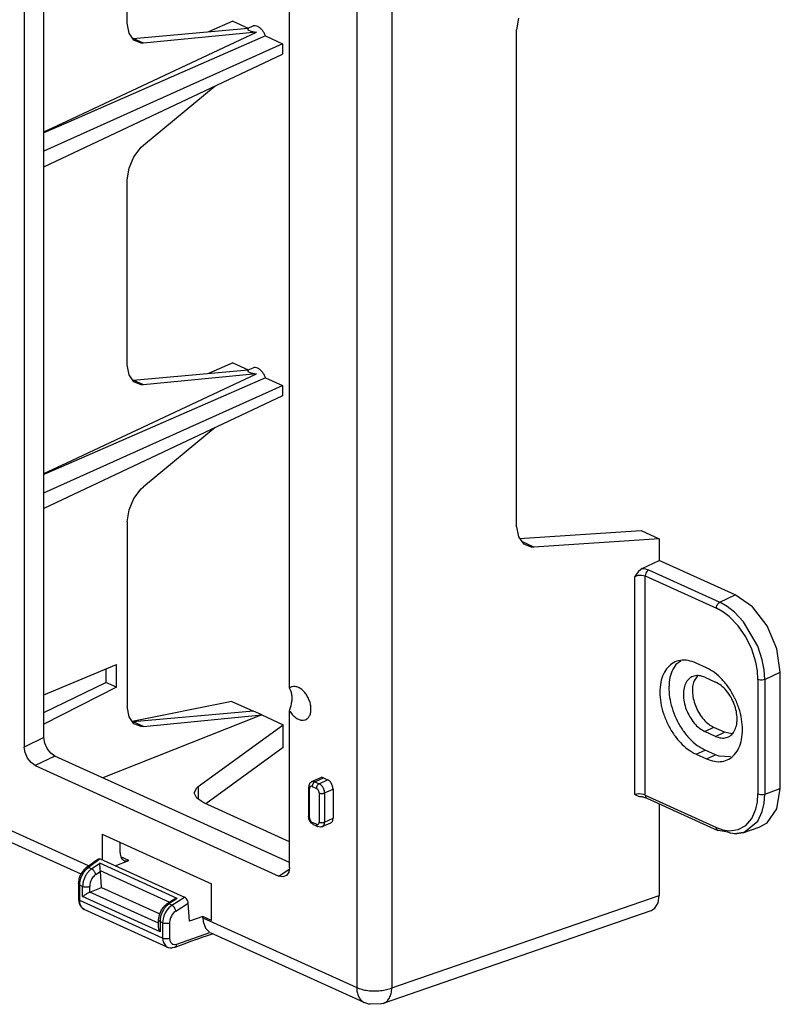
# Model space of a CAD drawing. Units: inches. Extents: x -17 to 17, y -11 to 11.
# Drawn here: x 11.3 to 14.2, y -0.1 to 3.7 of the extents above; entities that cross this region are included whole.
import ezdxf

# ---------------------------------------------------------------- set-up
doc = ezdxf.new("R2010")
doc.units = ezdxf.units.IN
doc.header["$MEASUREMENT"] = 0

# ---------------------------------------------------------------- blocks, each defined once
blk = doc.blocks.new('58609_1__40', base_point=(4.3416, -0.1068))
at = {"color": 7, "linetype": 'Continuous'}
for p, q in [((11.3595, 0.937), (11.3595, 5.3715)), ((11.2826, 5.3531), (11.2826, 0.8999)), ((11.6856, 3.7319), (11.6856, 4.4553)), ((12.3202, 1.1308), (12.3202, 4.1802)), ((12.0979, 3.7398), (12.0027, 3.6983)), ((12.0979, 3.7398), (12.1587, 3.7122)), ((13.2156, 3.7511), (13.2085, 3.7056)), ((11.6922, 3.6923), (11.6856, 3.7319)), ((11.7087, 3.6725), (12.1582, 3.712)), ((12.1588, 3.712), (12.1567, 3.7062)), ((12.1567, 3.7062), (12.1687, 3.7008)), ((12.1582, 3.712), (12.1779, 3.7209)), ((12.1582, 3.712), (12.1588, 3.712)), ((12.1687, 3.7008), (12.1913, 3.6972)), ((13.2085, 1.7619), (13.2085, 3.7056)), ((11.4485, 3.3484), (12.1913, 3.6972)), ((12.2258, 3.6817), (11.4557, 3.3447)), ((11.7112, 3.665), (11.6922, 3.6923)), ((11.7061, 3.6724), (11.7087, 3.6725)), ((11.7397, 3.654), (11.7112, 3.665)), ((12.1913, 3.6972), (11.749, 3.6541)), ((12.2258, 3.6817), (12.2924, 3.6515)), ((12.2924, 3.6515), (11.3595, 3.2308)), ((11.749, 3.6541), (11.7397, 3.654)), ((12.2924, 3.6515), (12.2924, 3.6109)), ((11.3595, 3.1695), (12.2924, 3.6109)), ((11.749, 3.2548), (12.0293, 3.4864)), ((11.3595, 3.3063), (11.4485, 3.3484)), ((11.4557, 3.3447), (11.3595, 3.3027)), ((11.7112, 3.209), (11.7397, 3.2463)), ((11.7397, 3.2463), (11.749, 3.2548)), ((11.6922, 3.1641), (11.7112, 3.209)), ((11.6856, 3.1184), (11.6922, 3.1641)), ((11.6856, 2.3949), (11.6856, 3.1184)), ((11.6922, 2.3554), (11.6856, 2.3949)), ((12.0979, 2.4028), (12.0027, 2.3614)), ((12.0979, 2.4028), (12.1587, 2.3752)), ((11.4485, 2.0114), (12.1913, 2.3603)), ((11.7112, 2.328), (11.6922, 2.3554)), ((11.7087, 2.3355), (12.1582, 2.375)), ((12.1913, 2.3603), (11.749, 2.3172)), ((12.1588, 2.3751), (12.1567, 2.3693)), ((12.1567, 2.3693), (12.1687, 2.3638)), ((12.1582, 2.375), (12.1779, 2.384)), ((12.1582, 2.375), (12.1588, 2.3751)), ((12.1687, 2.3638), (12.1913, 2.3603)), ((11.3595, 1.8939), (12.2924, 2.3145)), ((12.2258, 2.3448), (11.4557, 2.0078)), ((11.7061, 2.3355), (11.7087, 2.3355)), ((11.7397, 2.317), (11.7112, 2.328)), ((11.749, 2.3172), (11.7397, 2.317)), ((12.2258, 2.3448), (12.2924, 2.3145)), ((12.2924, 2.3145), (12.2924, 2.2739)), ((12.2924, 2.2739), (11.3595, 1.8326)), ((12.0293, 2.1495), (11.749, 1.9178)), ((11.3595, 1.9694), (11.4485, 2.0114)), ((11.4557, 2.0078), (11.3595, 1.9658)), ((11.7112, 1.8721), (11.7397, 1.9094)), ((11.7397, 1.9094), (11.749, 1.9178)), ((11.6922, 1.8272), (11.7112, 1.8721)), ((11.6856, 1.7815), (11.6922, 1.8272)), ((11.6856, 1.7815), (11.6856, 1.058)), ((13.2085, 1.7619), (13.2156, 1.7222)), ((13.2204, 1.7155), (13.6959, 1.7466)), ((13.6959, 1.7466), (13.7666, 1.7145)), ((13.2156, 1.7222), (13.2357, 1.6943)), ((13.7666, 1.7145), (13.2759, 1.6824)), ((13.7666, 1.7145), (13.7666, 1.6301)), ((13.2357, 1.6943), (13.2659, 1.6825)), ((13.2659, 1.6825), (13.2759, 1.6824)), ((13.6996, 1.5984), (13.7666, 1.6301)), ((14.064, 1.495), (13.7666, 1.6301)), ((13.6841, 1.5852), (13.6774, 1.5766)), ((13.6854, 1.5865), (13.6841, 1.5852)), ((13.6996, 1.5984), (13.6854, 1.5865)), ((13.6774, 1.5766), (13.671, 1.5676)), ((14.1313, 1.4478), (14.064, 1.495)), ((14.1887, 1.3735), (14.1313, 1.4478)), ((14.2271, 1.2839), (14.1887, 1.3735)), ((14.2405, 1.1925), (14.2271, 1.2839)), ((13.8512, 1.2361), (13.8318, 1.2229)), ((11.3595, 1.1041), (11.6435, 1.2227)), ((11.6013, 1.2051), (11.6013, 1.1528)), ((11.6435, 1.1336), (11.6435, 1.2227)), ((13.9512, 1.2101), (13.9108, 1.2284)), ((13.917, 1.1784), (13.9031, 1.1585)), ((13.9455, 1.1726), (13.9872, 1.1537)), ((14.2405, 0.737), (14.2405, 1.1925)), ((11.3595, 1.0343), (11.6013, 1.1528)), ((11.6435, 1.1336), (11.3595, 0.9898)), ((11.6435, 1.1336), (11.6013, 1.1528)), ((11.6922, 1.0184), (11.6856, 1.058)), ((12.0944, 1.0784), (11.7048, 1.0003)), ((12.0944, 1.0784), (12.179, 1.0399)), ((12.3202, 0.4288), (12.3202, 1.0419)), ((12.2113, 1.0253), (11.5893, 0.7794)), ((11.7112, 0.9911), (11.6922, 1.0184)), ((12.179, 1.0399), (11.7087, 0.9986)), ((11.749, 0.9802), (12.2113, 1.0253)), ((12.2113, 1.0253), (12.179, 1.0399)), ((12.2113, 1.0253), (12.2959, 0.9869)), ((11.7061, 0.9985), (11.7087, 0.9986)), ((11.7397, 0.9801), (11.7112, 0.9911)), ((11.749, 0.9802), (11.7397, 0.9801)), ((11.9633, 0.7453), (12.2959, 0.9869)), ((12.2959, 0.8978), (12.2959, 0.9869)), ((14.0226, 0.9576), (13.9809, 0.9766)), ((11.3627, 0.915), (11.3595, 0.937)), ((13.9872, 0.9416), (13.9455, 0.9605)), ((14.0511, 0.9519), (14.0226, 0.9576)), ((11.2858, 0.878), (11.2826, 0.8999)), ((11.3719, 0.8935), (11.3627, 0.915)), ((11.3857, 0.8758), (11.3719, 0.8935)), ((12.2959, 0.8978), (11.9931, 0.6778)), ((13.9865, 0.8697), (13.9462, 0.888)), ((11.295, 0.8564), (11.2858, 0.878)), ((11.3089, 0.8387), (11.295, 0.8564)), ((11.4017, 0.8646), (11.3857, 0.8758)), ((12.3202, 0.4476), (11.4017, 0.8646)), ((13.9108, 0.872), (13.9512, 0.8537)), ((14.0013, 0.864), (13.9865, 0.8697)), ((14.0462, 0.862), (14.0013, 0.864)), ((11.3248, 0.8275), (11.3089, 0.8387)), ((11.3248, 0.8275), (12.278, 0.3948)), ((10.6783, 0.7781), (11.5041, 0.4032)), ((12.4074, 0.7644), (12.4406, 0.7794)), ((12.453, 0.7789), (12.4693, 0.7715)), ((11.9477, 0.7203), (11.9572, 0.7401)), ((11.9572, 0.7401), (11.9633, 0.7453)), ((12.3961, 0.7481), (12.3942, 0.7419)), ((12.3942, 0.7419), (12.3942, 0.6278)), ((12.3967, 0.7517), (12.3961, 0.7481)), ((12.3999, 0.758), (12.3967, 0.7517)), ((12.403, 0.7614), (12.3999, 0.758)), ((12.4074, 0.7644), (12.403, 0.7614)), ((12.4905, 0.7351), (12.4905, 0.6211)), ((14.2271, 0.6578), (14.2405, 0.737)), ((11.9572, 0.6998), (11.9477, 0.7203)), ((11.9843, 0.6819), (11.9572, 0.6998)), ((13.6774, 0.7103), (13.671, 0.7141)), ((13.6841, 0.7072), (13.6774, 0.7103)), ((13.6854, 0.7069), (13.6841, 0.7072)), ((13.6915, 0.7055), (13.6854, 0.7069)), ((13.6915, 0.7055), (13.695, 0.7066)), ((13.695, 0.7066), (13.6982, 0.7061)), ((13.6982, 0.7061), (13.7011, 0.7055)), ((13.7011, 0.7055), (13.7039, 0.7047)), ((13.7039, 0.7047), (13.7063, 0.7037)), ((13.7063, 0.7037), (13.7101, 0.7021)), ((13.7101, 0.7021), (13.7182, 0.7)), ((13.7182, 0.7), (13.9962, 0.5738)), ((12.3202, 0.5293), (11.9843, 0.6819)), ((13.7666, 0.678), (13.7666, 0.3191)), ((14.1887, 0.603), (14.2271, 0.6578)), ((12.3955, 0.6241), (12.3942, 0.6278)), ((12.3962, 0.6184), (12.3955, 0.6241)), ((12.3999, 0.6097), (12.3962, 0.6184)), ((12.4058, 0.6023), (12.3999, 0.6097)), ((12.4096, 0.5997), (12.4058, 0.6023)), ((12.4113, 0.5978), (12.4096, 0.5997)), ((12.4136, 0.596), (12.4113, 0.5978)), ((12.4298, 0.5886), (12.4136, 0.596)), ((12.4411, 0.5866), (12.4298, 0.5886)), ((12.4451, 0.5879), (12.4411, 0.5866)), ((12.4484, 0.5883), (12.4451, 0.5879)), ((12.4484, 0.5883), (12.4817, 0.6034)), ((14.0978, 0.5653), (14.1584, 0.5863)), ((14.1584, 0.5863), (14.1887, 0.603)), ((11.587, 0.5583), (11.587, 0.4586)), ((11.587, 0.5583), (12.0149, 0.364)), ((13.9996, 0.573), (13.9962, 0.5738)), ((14.0221, 0.5688), (13.9962, 0.5738)), ((14.0347, 0.5671), (14.0221, 0.5688)), ((14.0456, 0.5626), (14.0347, 0.5671)), ((14.0608, 0.5604), (14.0456, 0.5626)), ((14.0964, 0.565), (14.0608, 0.5604)), ((14.0612, 0.5596), (14.0969, 0.565)), ((14.0971, 0.5651), (14.0964, 0.565)), ((14.0978, 0.5653), (14.0971, 0.5651)), ((11.6577, 0.4854), (11.6577, 0.5262)), ((11.5705, 0.4611), (11.5724, 0.4623)), ((11.5724, 0.4623), (11.5759, 0.4629)), ((11.5759, 0.4629), (11.5798, 0.4619)), ((11.5206, 0.4244), (11.5154, 0.4193)), ((11.5238, 0.4273), (11.5206, 0.4244)), ((11.5245, 0.4281), (11.5238, 0.4273)), ((11.5245, 0.4281), (11.5424, 0.4409)), ((11.5263, 0.4292), (11.5245, 0.4281)), ((11.5424, 0.4409), (11.5459, 0.4432)), ((11.5459, 0.4432), (11.5467, 0.4437)), ((11.5467, 0.4437), (11.5488, 0.4452)), ((11.5488, 0.4452), (11.5495, 0.4457)), ((11.5495, 0.4457), (11.5503, 0.4464)), ((11.5503, 0.4464), (11.5537, 0.449)), ((11.5537, 0.449), (11.5705, 0.4611)), ((11.578, 0.4445), (11.578, 0.4451)), ((11.5783, 0.4379), (11.578, 0.4445)), ((11.5783, 0.4367), (11.5783, 0.4379)), ((11.5788, 0.4294), (11.5783, 0.4367)), ((11.579, 0.4275), (11.5788, 0.4294)), ((11.5797, 0.4209), (11.579, 0.4275)), ((11.5798, 0.4619), (11.9091, 0.3123)), ((11.6379, 0.4355), (11.6912, 0.4561)), ((12.3202, 0.4288), (12.317, 0.4098)), ((11.5027, 0.4009), (11.4965, 0.3839)), ((11.5122, 0.416), (11.5027, 0.4009)), ((11.5142, 0.4179), (11.5122, 0.416)), ((11.5154, 0.4193), (11.5142, 0.4179)), ((11.5799, 0.4186), (11.5797, 0.4209)), ((11.5804, 0.415), (11.5799, 0.4186)), ((11.5806, 0.4135), (11.5804, 0.415)), ((11.5851, 0.3502), (11.5806, 0.4135)), ((12.2939, 0.3914), (12.278, 0.3948)), ((12.3078, 0.3967), (12.2939, 0.3914)), ((12.317, 0.4098), (12.3078, 0.3967)), ((11.4942, 0.3672), (11.494, 0.366)), ((11.494, 0.366), (11.494, 0.3391)), ((11.4965, 0.3839), (11.4942, 0.3672)), ((11.5391, 0.3324), (11.5851, 0.3502)), ((11.5851, 0.3502), (11.813, 0.2468)), ((12.0149, 0.2214), (12.0149, 0.364)), ((11.494, 0.3391), (11.494, 0.3331)), ((11.494, 0.3331), (11.494, 0.3059)), ((11.5107, 0.3147), (11.5122, 0.3159)), ((11.5122, 0.3159), (11.5171, 0.3194)), ((11.5171, 0.3194), (11.5195, 0.3211)), ((11.5195, 0.3211), (11.5246, 0.3244)), ((11.5246, 0.3244), (11.5276, 0.3263)), ((11.5276, 0.3263), (11.5321, 0.3289)), ((11.5321, 0.3289), (11.5352, 0.3306)), ((11.5352, 0.3306), (11.5384, 0.3321)), ((11.5384, 0.3321), (11.5391, 0.3324)), ((11.9132, 0.3097), (11.9091, 0.3123)), ((11.9169, 0.3059), (11.9132, 0.3097)), ((13.7623, 0.2905), (13.7666, 0.3191)), ((11.494, 0.3059), (11.4942, 0.3044)), ((11.4942, 0.3044), (11.4975, 0.2871)), ((11.4975, 0.2871), (11.5027, 0.2779)), ((11.5027, 0.2779), (11.5061, 0.273)), ((11.5061, 0.273), (11.5084, 0.2705)), ((11.5084, 0.2705), (11.5167, 0.2646)), ((11.8196, 0.2623), (11.8318, 0.2783)), ((11.8318, 0.2783), (11.8338, 0.28)), ((11.8338, 0.28), (11.834, 0.2803)), ((11.834, 0.2803), (11.8378, 0.2842)), ((11.8378, 0.2842), (11.84, 0.286)), ((11.84, 0.286), (11.8632, 0.3017)), ((11.8632, 0.3017), (11.8689, 0.3047)), ((11.8689, 0.3047), (11.8704, 0.3053)), ((11.8704, 0.3053), (11.8798, 0.3075)), ((11.8798, 0.3075), (11.8807, 0.3077)), ((11.921, 0.2996), (11.9169, 0.3059)), ((11.9231, 0.2944), (11.921, 0.2996)), ((11.9241, 0.2893), (11.9231, 0.2944)), ((11.9294, 0.218), (11.9241, 0.2893)), ((13.75, 0.2693), (13.7623, 0.2905)), ((11.8419, 0.117), (11.5167, 0.2646)), ((11.8077, 0.2236), (11.8103, 0.2362)), ((11.8103, 0.2362), (11.8106, 0.2371)), ((11.8106, 0.2371), (11.8116, 0.2435)), ((11.8116, 0.2435), (11.8196, 0.2623)), ((11.9814, 0.2367), (11.9294, 0.218)), ((11.9814, 0.2321), (11.9814, 0.2367)), ((12.0149, 0.2214), (11.9814, 0.2367)), ((11.9814, 0.2321), (11.9825, 0.2171)), ((13.7338, 0.2588), (12.6867, -0.1035)), ((13.7338, 0.2588), (13.75, 0.2693)), ((11.808, 0.2222), (11.8077, 0.2236)), ((11.8077, 0.1958), (11.8077, 0.2236)), ((11.8084, 0.1899), (11.8077, 0.1958)), ((11.9825, 0.2171), (11.9912, 0.1917)), ((11.8092, 0.1868), (11.8084, 0.1899)), ((11.8121, 0.1797), (11.8092, 0.1868)), ((11.8135, 0.1772), (11.8121, 0.1797)), ((11.965, 0.1511), (11.9819, 0.1572)), ((11.9819, 0.1572), (11.9956, 0.1614)), ((11.9912, 0.1917), (12.0075, 0.1749)), ((11.9956, 0.1614), (12.0188, 0.1695)), ((12.6126, -0.1001), (12.0112, 0.173)), ((11.8419, 0.117), (11.8432, 0.1166)), ((11.8432, 0.1166), (11.8454, 0.116)), ((11.8433, 0.1164), (11.8454, 0.116)), ((11.8454, 0.116), (11.8457, 0.1159)), ((11.8454, 0.116), (11.8456, 0.1159)), ((11.8456, 0.1159), (11.8536, 0.1143)), ((11.8627, 0.1152), (11.8676, 0.1162)), ((11.8676, 0.1162), (11.8724, 0.1166)), ((11.87, 0.1162), (11.8724, 0.1166)), ((11.8724, 0.1166), (11.9185, 0.1337)), ((11.9185, 0.1337), (11.9338, 0.1399)), ((11.9338, 0.1399), (11.965, 0.1511)), ((11.8536, 0.1143), (11.8557, 0.1144)), ((11.8557, 0.1144), (11.857, 0.1148)), ((11.857, 0.1148), (11.8603, 0.1148)), ((11.8603, 0.1148), (11.8627, 0.1152)), ((12.6311, -0.1058), (12.6126, -0.1001)), ((12.6356, -0.1068), (12.6311, -0.1058)), ((12.6802, -0.1052), (12.6356, -0.1068)), ((12.6867, -0.1035), (12.6802, -0.1052))]:
    blk.add_line(p, q, dxfattribs=at)
at = {"color": 3, "linetype": 'Continuous'}
for p, q in [((12.5832, 5.1133), (12.5832, -0.0411)), ((12.7209, 5.1116), (12.7209, -0.0428)), ((11.749, 3.6541), (11.7087, 3.6725)), ((11.749, 2.3172), (11.7087, 2.3355)), ((13.2759, 1.6824), (13.2289, 1.7037)), ((13.6996, 1.5984), (13.7067, 1.5978)), ((13.7067, 1.5978), (13.7135, 1.5965)), ((13.7146, 1.5796), (13.7129, 1.5744)), ((13.7135, 1.5965), (13.7198, 1.5948)), ((13.7162, 1.5829), (13.7146, 1.5796)), ((13.7182, 1.586), (13.7162, 1.5829)), ((13.7216, 1.5899), (13.7182, 1.586)), ((13.7198, 1.5948), (13.7254, 1.5927)), ((13.7254, 1.5927), (13.7216, 1.5899)), ((13.7254, 1.5927), (14.0034, 1.4665)), ((13.671, 1.5676), (13.6862, 1.5721)), ((13.671, 0.7141), (13.671, 1.5676)), ((13.6862, 1.5721), (13.6975, 1.5726)), ((13.6975, 1.5726), (13.7055, 1.5715)), ((13.7055, 1.5715), (13.7123, 1.5693)), ((13.7129, 1.5744), (13.7123, 1.5693)), ((13.7123, 0.7114), (13.7123, 1.5693)), ((13.7123, 1.5693), (13.9903, 1.4431)), ((13.9996, 1.4637), (14.0034, 1.4665)), ((14.0034, 1.4665), (14.064, 1.495)), ((14.0327, 1.45), (14.0034, 1.4665)), ((13.9903, 1.4431), (13.9909, 1.4482)), ((14.0159, 1.4289), (13.9903, 1.4431)), ((13.9909, 1.4482), (13.9926, 1.4534)), ((13.9926, 1.4534), (13.9942, 1.4567)), ((13.9942, 1.4567), (13.9962, 1.4598)), ((13.9962, 1.4598), (13.9996, 1.4637)), ((14.0409, 1.41), (14.0159, 1.4289)), ((14.0612, 1.4277), (14.0327, 1.45)), ((14.0969, 1.3898), (14.0612, 1.4277)), ((14.0755, 1.3741), (14.0409, 1.41)), ((14.1527, 1.2942), (14.0969, 1.3898)), ((14.1053, 1.3308), (14.0755, 1.3741)), ((14.1289, 1.2825), (14.1053, 1.3308)), ((14.1449, 1.2316), (14.1289, 1.2825)), ((14.1699, 1.2413), (14.1527, 1.2942)), ((14.1773, 1.202), (14.1699, 1.2413)), ((14.151, 1.1974), (14.1449, 1.2316)), ((14.153, 1.1642), (14.151, 1.1974)), ((14.1799, 1.1639), (14.1773, 1.202)), ((14.1574, 1.1627), (14.153, 1.1642)), ((14.153, 1.1642), (14.153, 0.7163)), ((14.1626, 1.1619), (14.1574, 1.1627)), ((14.1663, 1.1617), (14.1626, 1.1619)), ((14.17, 1.1618), (14.1663, 1.1617)), ((14.1753, 1.1625), (14.17, 1.1618)), ((14.1799, 1.1639), (14.1753, 1.1625)), ((14.1799, 1.1639), (14.2405, 1.1925)), ((14.1799, 1.1639), (14.1799, 0.716)), ((11.749, 0.9802), (11.7087, 0.9986)), ((13.9809, 0.9766), (13.9455, 0.9605)), ((11.3595, 0.937), (11.2826, 0.8999)), ((13.9872, 0.9416), (14.0226, 0.9576)), ((13.9108, 0.872), (13.9462, 0.888)), ((11.4017, 0.8646), (11.3248, 0.8275)), ((13.9512, 0.8537), (13.9865, 0.8697)), ((12.4198, 0.7638), (12.453, 0.7789)), ((12.436, 0.7564), (12.4693, 0.7715)), ((11.9633, 0.7453), (11.9633, 0.6957)), ((12.3986, 0.623), (12.3986, 0.737)), ((12.4092, 0.7456), (12.4254, 0.7382)), ((12.4116, 0.7654), (12.4198, 0.7638)), ((12.4198, 0.7638), (12.436, 0.7564)), ((12.4572, 0.72), (12.4905, 0.7351)), ((14.1799, 0.716), (14.2405, 0.737)), ((12.436, 0.72), (12.436, 0.606)), ((12.4572, 0.72), (12.4572, 0.606)), ((13.6862, 0.7161), (13.671, 0.7141)), ((13.6885, 0.7161), (13.6862, 0.7161)), ((13.6975, 0.7154), (13.6885, 0.7161)), ((13.7055, 0.7138), (13.6975, 0.7154)), ((13.7123, 0.7114), (13.7055, 0.7138)), ((13.7123, 0.7114), (13.7129, 0.7068)), ((13.7123, 0.7114), (13.9903, 0.5852)), ((13.7129, 0.7068), (13.7146, 0.7032)), ((13.7146, 0.7032), (13.7162, 0.7013)), ((13.7162, 0.7013), (13.7182, 0.7)), ((14.151, 0.685), (14.153, 0.7163)), ((14.153, 0.7163), (14.1574, 0.7149)), ((14.1574, 0.7149), (14.1626, 0.7141)), ((14.1626, 0.7141), (14.1663, 0.7139)), ((14.1663, 0.7139), (14.17, 0.714)), ((14.17, 0.714), (14.1753, 0.7147)), ((14.1753, 0.7147), (14.1799, 0.716)), ((14.1773, 0.6801), (14.1799, 0.716)), ((14.1289, 0.6199), (14.1449, 0.6562)), ((14.1449, 0.6562), (14.151, 0.685)), ((14.1699, 0.6473), (14.1773, 0.6801)), ((11.5343, 0.4351), (11.0836, 0.6397)), ((12.4572, 0.606), (12.4905, 0.6211)), ((14.1054, 0.593), (14.1289, 0.6199)), ((14.1527, 0.6099), (14.1699, 0.6473)), ((12.4254, 0.5974), (12.4092, 0.6048)), ((13.9909, 0.5806), (13.9903, 0.5852)), ((13.9903, 0.5852), (14.0159, 0.5761)), ((13.9926, 0.577), (13.9909, 0.5806)), ((14.0755, 0.5768), (14.1054, 0.593)), ((14.0978, 0.5653), (14.1527, 0.6099)), ((13.9942, 0.5751), (13.9926, 0.577)), ((13.9962, 0.5738), (13.9942, 0.5751)), ((14.0159, 0.5761), (14.0409, 0.5724)), ((14.0409, 0.5724), (14.0755, 0.5768)), ((11.6912, 0.4561), (11.6606, 0.47)), ((11.5228, 0.419), (11.5281, 0.4244)), ((11.5297, 0.4298), (11.5263, 0.4292)), ((11.5281, 0.4244), (11.5337, 0.4288)), ((11.5337, 0.4288), (11.5297, 0.4298)), ((11.5798, 0.4619), (11.5337, 0.4288)), ((11.5458, 0.4233), (11.5337, 0.4288)), ((11.5458, 0.4233), (11.578, 0.4451)), ((11.8807, 0.3077), (11.578, 0.4451)), ((11.5011, 0.3754), (11.5043, 0.3874)), ((11.5043, 0.3874), (11.5092, 0.3989)), ((11.5092, 0.3989), (11.5154, 0.4096)), ((11.5154, 0.4096), (11.5228, 0.419)), ((11.562, 0.401), (11.5806, 0.4135)), ((11.8498, 0.2927), (11.5804, 0.415)), ((12.278, 0.3948), (12.3191, 0.422)), ((11.4944, 0.3643), (11.494, 0.366)), ((11.4962, 0.3619), (11.4944, 0.3643)), ((11.4995, 0.3599), (11.4962, 0.3619)), ((11.4995, 0.3599), (11.4999, 0.3675)), ((11.5107, 0.3548), (11.4995, 0.3599)), ((11.4995, 0.2998), (11.4995, 0.3599)), ((11.4999, 0.3675), (11.5011, 0.3754)), ((11.5107, 0.3147), (11.5107, 0.3548)), ((11.5384, 0.3321), (11.5384, 0.3548)), ((11.8135, 0.1772), (11.5107, 0.3147)), ((11.8077, 0.2105), (11.5391, 0.3324)), ((11.8597, 0.2808), (11.9091, 0.3123)), ((12.7209, -0.0428), (13.7666, 0.3191)), ((11.494, 0.3059), (11.4944, 0.3042)), ((11.4944, 0.3042), (11.4962, 0.3018)), ((11.4962, 0.3018), (11.4995, 0.2998)), ((11.4999, 0.2919), (11.4995, 0.2998)), ((11.8238, 0.1525), (11.4995, 0.2998)), ((11.5014, 0.2847), (11.4999, 0.2919)), ((11.5052, 0.2754), (11.5014, 0.2847)), ((11.5109, 0.2684), (11.5052, 0.2754)), ((11.8482, 0.2712), (11.8406, 0.262)), ((11.8539, 0.2765), (11.8482, 0.2712)), ((11.8807, 0.3077), (11.8485, 0.2859)), ((11.8597, 0.2808), (11.8485, 0.2859)), ((11.8597, 0.2808), (11.8539, 0.2765)), ((11.8637, 0.2782), (11.8597, 0.2808)), ((11.8674, 0.2744), (11.8637, 0.2782)), ((11.8697, 0.2714), (11.8674, 0.2744)), ((11.8718, 0.2682), (11.8697, 0.2714)), ((11.8755, 0.2582), (11.9241, 0.2893)), ((11.5167, 0.2646), (11.5109, 0.2684)), ((11.8289, 0.24), (11.8255, 0.2281)), ((11.834, 0.2514), (11.8289, 0.24)), ((11.8406, 0.262), (11.834, 0.2514)), ((11.855, 0.2321), (11.852, 0.2222)), ((11.858, 0.2385), (11.855, 0.2321)), ((11.8616, 0.2445), (11.858, 0.2385)), ((11.8681, 0.2523), (11.8616, 0.2445)), ((11.8755, 0.2582), (11.8681, 0.2523)), ((11.8741, 0.2631), (11.8718, 0.2682)), ((11.8755, 0.2582), (11.8741, 0.2631)), ((11.9814, 0.2321), (12.5832, -0.0411)), ((11.8238, 0.2126), (11.8135, 0.2173)), ((11.8135, 0.2173), (11.8135, 0.1772)), ((11.8243, 0.2203), (11.8238, 0.2126)), ((11.8238, 0.2126), (11.8238, 0.1525)), ((11.8238, 0.2126), (11.8283, 0.2111)), ((11.8255, 0.2281), (11.8243, 0.2203)), ((11.8283, 0.2111), (11.8336, 0.2103)), ((11.8336, 0.2103), (11.8373, 0.2101)), ((11.8373, 0.2101), (11.8411, 0.2103)), ((11.8411, 0.2103), (11.8464, 0.211)), ((11.8464, 0.211), (11.851, 0.2124)), ((11.852, 0.2222), (11.851, 0.2124)), ((11.851, 0.2124), (11.851, 0.1523)), ((11.8791, 0.1282), (12.0081, 0.1746)), ((11.8238, 0.1525), (11.8283, 0.1511)), ((11.8238, 0.1525), (11.8243, 0.1446)), ((11.8243, 0.1446), (11.8258, 0.1374)), ((11.8258, 0.1374), (11.8358, 0.1209)), ((11.8283, 0.1511), (11.8336, 0.1502)), ((11.8336, 0.1502), (11.8373, 0.1501)), ((11.8358, 0.1209), (11.8419, 0.117)), ((11.8373, 0.1501), (11.8411, 0.1502)), ((11.8411, 0.1502), (11.8464, 0.1509)), ((11.8464, 0.1509), (11.851, 0.1523)), ((11.851, 0.1523), (11.8522, 0.1427)), ((11.8522, 0.1427), (11.8557, 0.1349)), ((11.8557, 0.1349), (11.8591, 0.131)), ((11.8591, 0.131), (11.8634, 0.1283)), ((11.8634, 0.1283), (11.8708, 0.1267)), ((11.8708, 0.1267), (11.8791, 0.1282)), ((11.8724, 0.1166), (11.8745, 0.1178)), ((11.8745, 0.1178), (11.8763, 0.1197)), ((11.8763, 0.1197), (11.8782, 0.1234)), ((11.8782, 0.1234), (11.8791, 0.1282))]:
    blk.add_line(p, q, dxfattribs=at)
at = {"color": 7, "linetype": 'Continuous'}
for points in [[(12.2258, 3.6817), (12.2204, 3.6937), (12.2132, 3.7043), (12.2048, 3.7128), (12.1956, 3.7187), (12.1864, 3.7215), (12.1779, 3.7209)], [(12.2258, 2.3448), (12.2204, 2.3567), (12.2132, 2.3673), (12.2048, 2.3759), (12.1956, 2.3818), (12.1864, 2.3845), (12.1779, 2.384)], [(13.9108, 1.2284), (13.8794, 1.2382), (13.8495, 1.2386), (13.8227, 1.2295), (13.8003, 1.2115), (13.7834, 1.1854), (13.773, 1.1524), (13.7694, 1.1144), (13.773, 1.0731), (13.7834, 1.0307), (13.8003, 0.9893), (13.8227, 0.9509), (13.8495, 0.9175), (13.8794, 0.8907), (13.9108, 0.872)], [(13.8318, 1.2229), (13.8164, 1.1959), (13.8073, 1.1627), (13.8049, 1.1248), (13.8092, 1.0841), (13.8202, 1.0426), (13.8372, 1.0021), (13.8595, 0.9648), (13.886, 0.9323), (13.9154, 0.9063), (13.9462, 0.888)], [(13.9512, 0.8537), (13.9826, 0.8439), (14.0125, 0.8435), (14.0393, 0.8525), (14.0617, 0.8706), (14.0786, 0.8967), (14.089, 0.9296), (14.0926, 0.9677), (14.089, 1.009), (14.0786, 1.0514), (14.0617, 1.0928), (14.0393, 1.1312), (14.0125, 1.1646), (13.9826, 1.1913), (13.9512, 1.2101)], [(13.9455, 1.1726), (13.9237, 1.1789), (13.9034, 1.1775), (13.886, 1.1686), (13.8726, 1.1527), (13.8642, 1.1309), (13.8613, 1.1048), (13.8642, 1.076), (13.8726, 1.0466), (13.886, 1.0186), (13.9034, 0.9938), (13.9237, 0.974), (13.9455, 0.9605)], [(13.9031, 1.1585), (13.8976, 1.136), (13.8971, 1.1102), (13.9016, 1.0829), (13.9109, 1.0555), (13.9243, 1.0297), (13.9412, 1.0071), (13.9604, 0.989), (13.9809, 0.9766)], [(12.3202, 1.0419), (12.3305, 1.0275), (12.3424, 1.016), (12.3552, 1.0082), (12.3679, 1.0047), (12.3797, 1.0056), (12.3899, 1.0108), (12.3977, 1.0202), (12.4026, 1.0329), (12.4042, 1.0482), (12.4026, 1.065), (12.3977, 1.0822), (12.3899, 1.0986), (12.3797, 1.1131), (12.3679, 1.1248), (12.3552, 1.1327), (12.3424, 1.1365), (12.3305, 1.1359), (12.3202, 1.1308)], [(12.3202, 1.0419), (12.3257, 1.0586), (12.3291, 1.0755), (12.3302, 1.0917), (12.3291, 1.1068), (12.3257, 1.12), (12.3202, 1.1308)], [(13.9872, 0.9416), (14.009, 0.9353), (14.0293, 0.9367), (14.0467, 0.9456), (14.0601, 0.9615), (14.0685, 0.9833), (14.0714, 1.0094), (14.0685, 1.0382), (14.0601, 1.0676), (14.0467, 1.0956), (14.0293, 1.1204), (14.009, 1.1402), (13.9872, 1.1537)], [(12.453, 0.7789), (12.4465, 0.7805), (12.4406, 0.7794)], [(12.4905, 0.7351), (12.4898, 0.7424), (12.4876, 0.7498), (12.4843, 0.7568), (12.4799, 0.7631), (12.4748, 0.7681), (12.4693, 0.7715)], [(12.3942, 0.7419), (12.3943, 0.741), (12.3947, 0.7401)], [(12.4116, 0.7654), (12.4094, 0.7651), (12.4074, 0.7644)], [(12.3942, 0.6278), (12.3943, 0.6269), (12.3947, 0.626)], [(12.4817, 0.6034), (12.4854, 0.606), (12.4881, 0.6099), (12.4899, 0.6151), (12.4905, 0.6211)], [(12.4123, 0.5968), (12.4129, 0.5963), (12.4136, 0.596)], [(12.4285, 0.5894), (12.4292, 0.5889), (12.4298, 0.5886)], [(11.6577, 0.4854), (11.6588, 0.4748), (11.6621, 0.4658), (11.6674, 0.4592), (11.6743, 0.4552), (11.6824, 0.4542), (11.6912, 0.4561)], [(12.6085, -0.0979), (12.6105, -0.0991), (12.6126, -0.1001)]]:
    blk.add_spline(points, degree=3, dxfattribs=at)
at = {"color": 3, "linetype": 'Continuous'}
for points in [[(12.3947, 0.7401), (12.3962, 0.7384), (12.3986, 0.737)], [(12.4092, 0.7456), (12.4064, 0.7464), (12.4039, 0.7462), (12.4017, 0.7451), (12.4, 0.7431), (12.3989, 0.7403), (12.3986, 0.737)], [(12.4198, 0.7638), (12.417, 0.7621), (12.4145, 0.7596), (12.4123, 0.7564), (12.4106, 0.7529), (12.4095, 0.7492), (12.4092, 0.7456)], [(12.436, 0.7564), (12.4333, 0.7547), (12.4307, 0.7522), (12.4285, 0.7491), (12.4268, 0.7455), (12.4258, 0.7418), (12.4254, 0.7382)], [(12.436, 0.72), (12.4357, 0.7236), (12.4346, 0.7274), (12.4329, 0.7309), (12.4307, 0.734), (12.4282, 0.7365), (12.4254, 0.7382)], [(12.4572, 0.72), (12.4565, 0.7273), (12.4544, 0.7347), (12.451, 0.7417), (12.4466, 0.748), (12.4415, 0.753), (12.436, 0.7564)], [(12.436, 0.72), (12.4391, 0.7189), (12.4428, 0.7183), (12.4466, 0.718), (12.4505, 0.7183), (12.4541, 0.7189), (12.4572, 0.72)], [(12.3947, 0.626), (12.3962, 0.6244), (12.3986, 0.623)], [(12.3986, 0.623), (12.3989, 0.6194), (12.4, 0.6157), (12.4017, 0.6121), (12.4039, 0.609), (12.4064, 0.6065), (12.4092, 0.6048)], [(12.4092, 0.6048), (12.4094, 0.6023), (12.41, 0.6001), (12.4109, 0.5982), (12.4123, 0.5968)], [(12.4254, 0.5974), (12.4282, 0.5966), (12.4307, 0.5968), (12.4329, 0.5979), (12.4346, 0.5999), (12.4357, 0.6027), (12.436, 0.606)], [(12.4254, 0.5974), (12.4256, 0.5949), (12.4262, 0.5927), (12.4272, 0.5908), (12.4285, 0.5894)], [(12.436, 0.606), (12.4391, 0.6049), (12.4428, 0.6042), (12.4466, 0.604), (12.4505, 0.6042), (12.4541, 0.6049), (12.4572, 0.606)], [(12.4484, 0.5883), (12.4521, 0.5909), (12.4549, 0.5948), (12.4567, 0.6), (12.4572, 0.606)], [(11.5458, 0.4233), (11.5363, 0.4155), (11.5278, 0.4054), (11.5207, 0.3936), (11.5152, 0.3808), (11.5119, 0.3676), (11.5107, 0.3548)], [(11.562, 0.401), (11.5557, 0.3957), (11.5499, 0.3889), (11.5451, 0.381), (11.5414, 0.3723), (11.5392, 0.3634), (11.5384, 0.3548)], [(11.562, 0.401), (11.5609, 0.4053), (11.559, 0.4098), (11.5563, 0.4142), (11.553, 0.418), (11.5494, 0.4212), (11.5458, 0.4233)], [(11.5107, 0.3548), (11.5148, 0.3533), (11.5195, 0.3525), (11.5246, 0.3522), (11.5296, 0.3525), (11.5343, 0.3533), (11.5384, 0.3548)], [(11.8485, 0.2859), (11.8391, 0.278), (11.8306, 0.268), (11.8234, 0.2562), (11.818, 0.2434), (11.8146, 0.2302), (11.8135, 0.2173)], [(11.8485, 0.2859), (11.8461, 0.2867), (11.8438, 0.2871), (11.8417, 0.2868), (11.84, 0.286)], [(11.808, 0.2222), (11.8099, 0.2196), (11.8135, 0.2173)], [(12.5832, -0.0411), (12.5849, -0.0597), (12.5899, -0.0758), (12.5979, -0.0887), (12.6085, -0.0979)], [(12.5832, -0.0411), (12.6032, -0.0481), (12.6264, -0.0527), (12.6513, -0.0544), (12.6765, -0.0533), (12.7001, -0.0493), (12.7209, -0.0428)], [(12.6867, -0.1035), (12.7002, -0.0955), (12.7108, -0.0822), (12.7178, -0.0642), (12.7209, -0.0428)]]:
    blk.add_spline(points, degree=3, dxfattribs=at)
blk = doc.blocks.new('47603-8C1__78', base_point=(4.3416, -0.1068))
blk.add_blockref('58609_1__40', (4.3416, -0.1068))
blk = doc.blocks.new('GEN1', base_point=(8.7628, 4.5299))
blk.add_blockref('47603-8C1__78', (4.3416, -0.1068))

msp = doc.modelspace()

# ---------------------------------------------------------------- block references
msp.add_blockref('GEN1', (8.7628, 4.5299))

doc.saveas('drawing.dxf')
